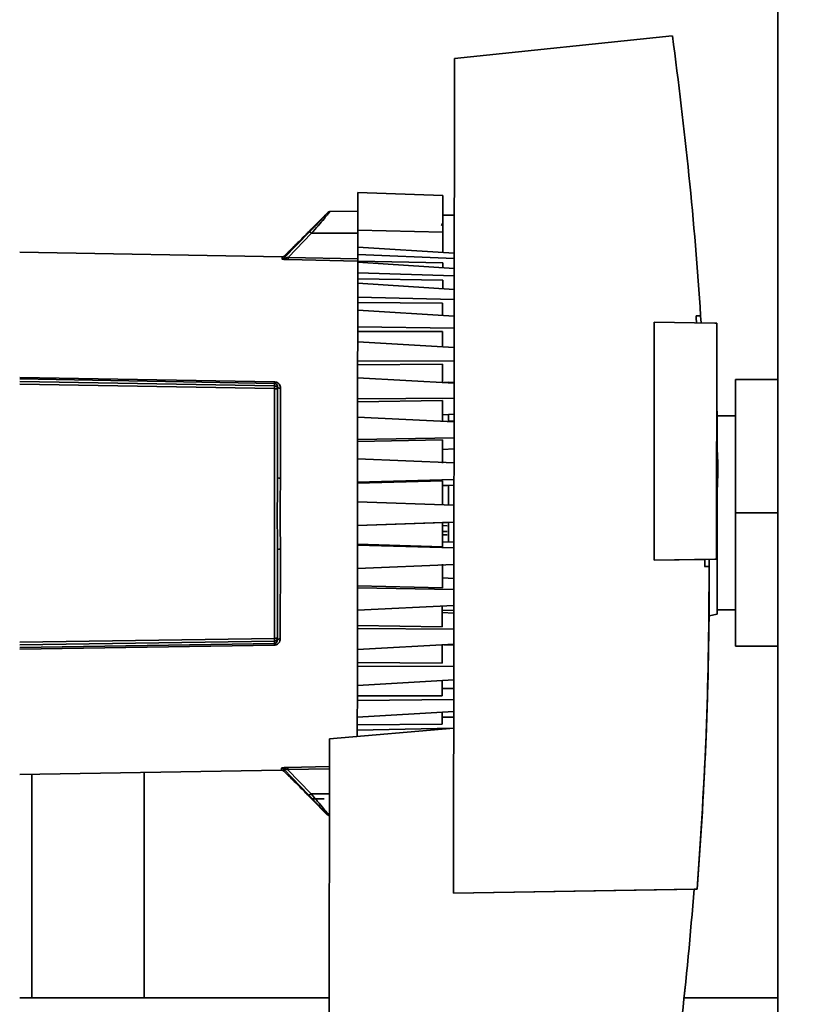
# Paper-space layout 'Blatt1' of a CAD drawing. Units: millimetres. Extents: x 0 to 5940, y 0 to 4200.
# Drawn here: x 3063 to 3193, y 2916 to 3079 of the extents above; entities that cross this region are included whole.
import ezdxf

# ---------------------------------------------------------------- set-up
doc = ezdxf.new("R2010")
doc.units = ezdxf.units.MM
doc.header["$LTSCALE"] = 10
doc.layers.add('1', color=7, linetype='Continuous')
doc.styles.add('SLDTEXTSTYLE0', font='TXT', dxfattribs={"width": 0.605})
doc.dimstyles.new('SLDDIMSTYLE0', dxfattribs={"dimtxt": 35, "dimasz": 25, "dimexe": 0, "dimexo": 0.0625, "dimgap": 8.75, "dimtad": 1, "dimdec": 1, "dimrnd": 1e-09, "dimzin": 4, "dimdsep": 46, "dimtxsty": 'SLDTEXTSTYLE0', "dimsah": 1, "dimcen": 0.09, "dimadec": 0, "dimazin": 1, "dimtfac": 1, "dimtdec": 1, "dimtofl": 0, "dimtmove": 0, "dimatfit": 3, "dimfxl": 1, "dimfrac": 2, "dimtolj": 1, "dimtzin": 12, "dimarcsym": 0})

# ---------------------------------------------------------------- blocks, each defined once
blk = doc.blocks.new('_D_2')
at = {"layer": '1'}
for p, q in [((3403.82, 3534.59), (2622.92, 3534.59)), ((2632.92, 3534.59), (2632.92, 1709.33)), ((2792.92, 1709.33), (2622.92, 1709.33))]:
    blk.add_line(p, q, dxfattribs=at)
for points in [[(2632.92, 3534.59), (2628.92, 3509.59), (2636.92, 3509.59)], [(2632.92, 1709.33), (2636.92, 1734.33), (2628.92, 1734.33)]]:
    blk.add_solid(points, dxfattribs=at)
at = {"layer": '1', "insert": (2587.8, 2529.72), "char_height": 35, "attachment_point": 1, "rotation": 90, "style": 'SLDTEXTSTYLE0'}
blk.add_mtext('ca. 1850', dxfattribs=at)

psp = doc.layouts.new('Blatt1')

# ---------------------------------------------------------------- linework, layer by layer
at = {"color": 7, "linetype": 'Continuous', "lineweight": 35}
for p, q in [((3187.92, 3164.33), (3187.92, 2874.33)), ((3170.51, 3075.99), (3134.59, 3072.25)), ((3134.59, 3072.25), (3134.46, 2934.6)), ((3132.67, 3049.67), (3118.67, 3050.17)), ((3113.73, 3046.86), (3111.13, 3044.26)), ((3118.67, 3047.08), (3114.08, 3047)), ((3134.57, 3046.42), (3132.67, 3046.42)), ((3110.7, 3043.65), (3106.53, 3039.35)), ((3132.66, 3043.63), (3118.66, 3043.93)), ((3111.05, 3043.42), (3107.19, 3039.44)), ((3118.66, 3043.45), (3111.05, 3043.42)), ((3118.66, 3041.11), (3134.56, 3040.13)), ((3118.66, 3041.11), (3118.66, 3039.9)), ((3106.17, 3039.53), (3062.92, 3040.32)), ((3106.17, 3039.2), (3106.17, 3039.53)), ((3107, 3040.13), (3106.53, 3039.67)), ((3106.53, 3039.35), (3106.53, 3039.67)), ((3118.64, 3038.82), (3107.17, 3039.08)), ((3118.66, 3039.19), (3107.19, 3039.44)), ((3118.66, 3039.9), (3134.56, 3039.27)), ((3118.66, 3038.85), (3118.66, 3039.9)), ((3118.66, 3038.85), (3132.66, 3038.54)), ((3118.66, 3038.65), (3118.66, 3038.85)), ((3134.56, 3037.64), (3118.66, 3038.65)), ((3118.66, 3036.88), (3118.66, 3038.65)), ((3132.66, 3037.76), (3132.66, 3038.54)), ((3134.56, 3036.38), (3118.66, 3036.88)), ((3118.66, 3036.88), (3118.66, 3035.9)), ((3132.66, 3035.69), (3118.66, 3035.9)), ((3118.66, 3035.9), (3118.66, 3035.18)), ((3132.66, 3035.69), (3132.66, 3034.32)), ((3118.65, 3032.89), (3118.66, 3035.18)), ((3118.66, 3035.18), (3134.55, 3034.16)), ((3134.55, 3032.53), (3118.65, 3032.89)), ((3118.65, 3032.89), (3118.65, 3032)), ((3132.65, 3031.89), (3118.65, 3032)), ((3118.65, 3032), (3118.65, 3030.77)), ((3118.65, 3030.77), (3134.55, 3029.77)), ((3118.65, 3028.01), (3118.65, 3030.77)), ((3132.65, 3031.89), (3132.65, 3029.89)), ((3174.43, 3029.83), (3175.18, 3029.83)), ((3175.18, 3029.83), (3174.43, 3029.83)), ((3175.18, 3029.83), (3175.26, 3028.63)), ((3175.18, 3029.83), (3175.18, 3029.83)), ((3134.55, 3027.8), (3118.65, 3028.01)), ((3118.65, 3028.01), (3118.65, 3027.24)), ((3167.51, 2989.51), (3167.55, 3028.77)), ((3167.55, 3028.77), (3177.55, 3028.59)), ((3177.55, 3028.59), (3177.85, 3028.58)), ((3177.81, 2989.67), (3177.85, 3028.58)), ((3132.65, 3027.23), (3118.65, 3027.24)), ((3118.65, 3027.24), (3118.65, 3025.53)), ((3132.65, 3027.23), (3132.65, 3024.69)), ((3118.64, 3022.38), (3118.65, 3025.53)), ((3118.65, 3025.53), (3134.55, 3024.58)), ((3134.54, 3022.33), (3118.64, 3022.38)), ((3118.64, 3022.38), (3118.64, 3021.73)), ((3132.64, 3021.84), (3118.64, 3021.73)), ((3118.64, 3021.73), (3118.64, 3019.6)), ((3132.64, 3021.84), (3132.64, 3018.82)), ((3062.92, 3019.64), (3104.95, 3018.9)), ((3104.95, 3018.66), (3062.92, 3019.4)), ((3118.64, 3019.6), (3134.54, 3018.71)), ((3118.64, 3016.13), (3118.64, 3019.6)), ((3187.92, 3019.33), (3180.92, 3019.33)), ((3180.92, 2997.33), (3180.92, 3019.33)), ((3062.92, 3018.96), (3104.95, 3018.24)), ((3104.95, 3017.8), (3062.92, 3018.52)), ((3104.91, 2976.6), (3104.95, 3017.8)), ((3104.95, 3018.24), (3104.95, 3018.66)), ((3105.42, 3003.12), (3105.44, 3017.74)), ((3105.44, 3017.74), (3105.44, 3018.1)), ((3105.93, 3017.86), (3105.92, 3003.05)), ((3132.89, 3018.8), (3134.54, 3018.88)), ((3132.9, 3018.8), (3133.64, 3018.84)), ((3134.54, 3016.23), (3118.64, 3016.13)), ((3118.64, 3016.13), (3118.64, 3015.63)), ((3118.64, 3015.63), (3118.63, 3013.11)), ((3132.64, 3015.84), (3118.64, 3015.63)), ((3132.64, 3015.84), (3132.63, 3012.41)), ((3118.63, 3013.11), (3134.53, 3012.31)), ((3118.63, 3009.41), (3118.63, 3013.11)), ((3132.63, 3013.48), (3134.53, 3013.57)), ((3132.63, 3013.48), (3133.63, 3013.53)), ((3177.92, 3014.06), (3177.83, 3014.08)), ((3177.92, 3014.06), (3177.92, 3007.78)), ((3180.92, 3013.33), (3177.92, 3013.33)), ((3134.53, 3012.43), (3133.63, 3012.44)), ((3134.53, 3012.43), (3133.63, 3012.44)), ((3133.63, 3012.44), (3133.63, 3012.44)), ((3134.53, 3012.43), (3133.63, 3012.44)), ((3133.63, 3012.44), (3133.63, 3012.44)), ((3134.53, 3009.66), (3118.63, 3009.41)), ((3118.63, 3009.41), (3118.63, 3009.07)), ((3132.63, 3009.37), (3118.63, 3009.07)), ((3118.63, 3009.07), (3118.63, 3006.23)), ((3132.63, 3009.37), (3132.63, 3005.49)), ((3132.63, 3007.77), (3134.53, 3007.85)), ((3132.63, 3007.77), (3134.53, 3007.85)), ((3118.62, 3002.39), (3118.63, 3006.24)), ((3118.63, 3006.24), (3134.53, 3005.54)), ((3134.52, 3002.79), (3118.62, 3002.39)), ((3132.62, 3002.61), (3118.62, 3002.21)), ((3118.62, 3002.39), (3118.62, 3002.21)), ((3118.62, 3002.21), (3118.62, 2999.13)), ((3132.62, 3002.61), (3132.62, 2998.63)), ((3132.62, 3001.8), (3134.52, 3001.87)), ((3132.62, 3001.8), (3133.42, 3001.83)), ((3177.92, 3001.18), (3177.92, 2997.33)), ((3118.62, 2999.13), (3134.52, 2998.56)), ((3118.62, 2995.24), (3118.62, 2999.13)), ((3177.92, 2997.33), (3177.92, 2980.59)), ((3187.92, 2997.33), (3180.92, 2997.33)), ((3180.92, 2975.33), (3180.92, 2997.33)), ((3118.62, 2995.24), (3118.61, 2992.16)), ((3134.52, 2995.78), (3118.62, 2995.24)), ((3132.62, 2995.71), (3118.62, 2995.24)), ((3118.62, 2995.24), (3118.62, 2995.24)), ((3132.62, 2995.71), (3132.61, 2991.73)), ((3132.62, 2995.71), (3134.52, 2995.78)), ((3132.62, 2995.71), (3133.42, 2995.74)), ((3132.62, 2995.71), (3133.42, 2995.74)), ((3132.62, 2995.21), (3133.42, 2995.17)), ((3133.41, 2993.66), (3132.61, 2993.66)), ((3132.62, 2994.24), (3133.42, 2994.26)), ((3132.61, 2991.73), (3118.61, 2992.16)), ((3118.61, 2992.16), (3118.61, 2991.98)), ((3118.61, 2991.98), (3134.51, 2991.55)), ((3118.61, 2988.14), (3118.61, 2991.98)), ((3132.61, 2992.54), (3134.51, 2992.47)), ((3105.4, 2976.65), (3105.41, 2991.28)), ((3105.9, 2991.35), (3105.89, 2976.54)), ((3134.51, 2988.8), (3118.61, 2988.14)), ((3132.61, 2988.85), (3132.61, 2984.97)), ((3177.51, 2989.67), (3167.51, 2989.51)), ((3175.85, 2989.64), (3167.51, 2989.51)), ((3167.51, 2989.51), (3167.51, 2989.51)), ((3175.85, 2989.64), (3177.81, 2989.67)), ((3176.6, 2988.47), (3175.85, 2988.47)), ((3176.6, 2989.65), (3176.6, 2988.47)), ((3177.81, 2989.67), (3177.51, 2989.67)), ((3177.81, 2989.67), (3177.81, 2989.67)), ((3118.61, 2988.13), (3118.61, 2985.3)), ((3132.61, 2984.97), (3118.61, 2985.3)), ((3118.61, 2985.3), (3118.61, 2984.96)), ((3132.61, 2986.57), (3134.51, 2986.49)), ((3176.6, 2986.57), (3176.6, 2986.57)), ((3118.6, 2981.26), (3118.61, 2984.96)), ((3118.61, 2984.96), (3134.51, 2984.68)), ((3134.5, 2982.03), (3118.6, 2981.26)), ((3132.6, 2981.93), (3132.6, 2978.51)), ((3118.6, 2981.26), (3118.6, 2978.74)), ((3134.5, 2981.25), (3132.6, 2981.2)), ((3132.6, 2980.86), (3134.5, 2980.77)), ((3176.57, 2980.35), (3177.92, 2980.59)), ((3177.92, 2981.33), (3180.92, 2981.33)), ((3132.6, 2978.51), (3118.6, 2978.74)), ((3118.6, 2978.74), (3118.6, 2978.24)), ((3118.6, 2978.24), (3134.5, 2978.11)), ((3118.6, 2974.77), (3118.6, 2978.24)), ((3062.92, 2975.96), (3104.91, 2976.6)), ((3104.91, 2976.16), (3062.92, 2975.52)), ((3062.92, 2975.08), (3104.91, 2975.74)), ((3104.91, 2975.5), (3062.92, 2974.85)), ((3104.91, 2975.74), (3104.91, 2976.16)), ((3105.4, 2976.3), (3105.4, 2976.65)), ((3134.5, 2975.63), (3118.6, 2974.77)), ((3132.6, 2975.52), (3132.59, 2972.5)), ((3134.5, 2975.46), (3132.85, 2975.54)), ((3118.6, 2974.77), (3118.59, 2972.64)), ((3187.92, 2975.33), (3180.92, 2975.33)), ((3132.59, 2972.5), (3118.59, 2972.64)), ((3118.59, 2972.64), (3118.59, 2971.99)), ((3118.59, 2971.99), (3134.49, 2972.01)), ((3118.59, 2968.84), (3118.59, 2971.99)), ((3118.59, 2968.84), (3134.49, 2969.76)), ((3132.59, 2967.11), (3132.59, 2969.65)), ((3118.59, 2967.13), (3118.59, 2968.84)), ((3134.49, 2968.33), (3132.59, 2968.33)), ((3118.58, 2963.6), (3118.59, 2966.36)), ((3118.59, 2967.13), (3132.59, 2967.11)), ((3118.59, 2967.13), (3118.59, 2966.36)), ((3134.49, 2966.54), (3118.59, 2966.36)), ((3118.58, 2963.6), (3134.49, 2964.57)), ((3132.58, 2962.45), (3132.59, 2964.45)), ((3118.58, 2962.37), (3118.58, 2963.6)), ((3118.58, 2962.37), (3132.58, 2962.45)), ((3134.48, 2963.62), (3132.58, 2963.61)), ((3134.48, 2961.82), (3113.98, 2960.05)), ((3118.58, 2962.37), (3118.58, 2961.48)), ((3134.38, 2961.81), (3118.58, 2961.48)), ((3118.58, 2960.44), (3118.58, 2961.48)), ((3113.98, 2960.05), (3113.92, 2894.27)), ((3062.92, 2954.16), (3106.09, 2954.87)), ((3083.42, 2917.33), (3083.42, 2954.5)), ((3106.09, 2954.87), (3106.09, 2955.19)), ((3106.45, 2954.72), (3106.45, 2955.05)), ((3106.45, 2955.05), (3110.61, 2950.74)), ((3106.45, 2954.72), (3106.91, 2954.26)), ((3107.08, 2955.31), (3113.98, 2955.45)), ((3107.1, 2954.95), (3113.98, 2955.09)), ((3107.1, 2954.95), (3110.96, 2950.96)), ((3064.92, 2917.33), (3064.92, 2954.19)), ((3110.96, 2950.96), (3113.97, 2950.94)), ((3111.02, 2950.15), (3113.64, 2947.52)), ((3111.02, 2950.13), (3113.14, 2950.13)), ((3134.46, 2934.6), (3174.6, 2935.26)), ((3134.46, 2934.6), (3174.1, 2935.25)), ((3174.6, 2935.26), (3174.1, 2935.25)), ((3174.1, 2935.25), (3174.1, 2935.25)), ((3174.1, 2935.25), (3174.1, 2935.25)), ((3174.1, 2935.25), (3174.1, 2935.25)), ((3174.1, 2935.25), (3174.1, 2935.25)), ((3174.1, 2935.25), (3174.1, 2935.25)), ((3174.1, 2935.25), (3174.1, 2935.25)), ((3174.1, 2935.25), (3174.1, 2935.25)), ((3174.1, 2935.25), (3174.1, 2935.25)), ((3174.1, 2935.25), (3174.1, 2935.25)), ((3174.1, 2935.25), (3174.1, 2935.25)), ((3174.1, 2935.25), (3174.1, 2935.25)), ((3174.1, 2935.25), (3174.1, 2935.25)), ((3174.1, 2935.25), (3174.1, 2935.25)), ((3174.1, 2935.25), (3174.1, 2935.25)), ((3174.1, 2935.25), (3174.1, 2935.25)), ((3174.1, 2935.25), (3174.1, 2935.25)), ((3174.1, 2935.25), (3174.1, 2935.25)), ((3174.1, 2935.25), (3174.1, 2935.25)), ((3174.6, 2935.26), (3174.6, 2935.26)), ((3134.46, 2934.6), (3134.46, 2934.6)), ((3113.94, 2917.33), (3062.92, 2917.33)), ((3187.92, 2917.33), (3172.46, 2917.33))]:
    psp.add_line(p, q, dxfattribs=at)
at = {"color": 7, "linetype": 'Continuous', "lineweight": 35, "flags": 128}
for points in [[(3132.66, 3040.24), (3132.66, 3040.33), (3132.66, 3041.54), (3132.66, 3042.8), (3132.66, 3044.02), (3132.67, 3045.06), (3132.67, 3045.85), (3132.67, 3046.31), (3132.67, 3046.42)], [(3105.93, 3017.86), (3105.83, 3017.86), (3105.74, 3017.88), (3105.66, 3017.9), (3105.58, 3017.93), (3105.52, 3017.97), (3105.48, 3018.01), (3105.45, 3018.05), (3105.44, 3018.1)], [(3105.89, 2976.54), (3105.79, 2976.54), (3105.7, 2976.52), (3105.62, 2976.5), (3105.54, 2976.47), (3105.48, 2976.43), (3105.43, 2976.39), (3105.41, 2976.34), (3105.4, 2976.3)]]:
    psp.add_lwpolyline(points, dxfattribs=at)
at = {"color": 7, "linetype": 'Continuous', "lineweight": 35}
for centre, radius, start, end in [((3114.08, 3046.5), 0.5, 90.9428, 134.9428), ((3110.52, 3042.98), 0.694, 39.8654, 74.2945), ((3132.17, 3045.17), 0.5, 298.1112, 359.9428), ((3106.18, 3040.03), 0.5, 268.9428, 314.9428), ((3106.18, 3039.7), 0.502, 268.9126, 314.6696), ((3102.14, 3039.51), 5.05, 355.1313, 359.2864), ((3110.85, 3018.77), 5.9, 178.7691, 181.1166), ((3122.27, 3004.48), 55.74, 355.1981, 4.6876), ((3105.8, 3003.98), 0.943, 246.6898, 277.187), ((3122.27, 3004.48), 55.74, 355.1981, 0.0001), ((3105.78, 2990.41), 0.943, 82.6994, 113.1935), ((3110.81, 2975.61), 5.9, 178.7692, 181.1165), ((3106.1, 2954.69), 0.502, 45.2162, 90.9731), ((3106.1, 2954.37), 0.5, 44.9428, 90.9428), ((3102.06, 2954.9), 5.05, 0.5993, 4.7542), ((3110.42, 2951.41), 0.694, 285.5934, 320.0197), ((2516.93, 2986.57), 659.18, 351.64763, 355.53457)]:
    psp.add_arc(centre, radius, start, end, dxfattribs=at)
for major_axis, start_param, end_param in [((466.75, 466.18), 5.564011, 5.634358), ((466.22, 465.65), 5.562281, 5.564087), ((466.22, 465.65), 5.501276, 5.503051), ((-466.28, 466.64), 3.849514, 3.927379), ((466.39, 465.83), 5.35262, 5.42046)]:
    psp.add_ellipse((2516.93, 2986.57), major_axis=major_axis, ratio=1, start_param=start_param, end_param=end_param, dxfattribs=at)
for points, knots in [([(3118.67, 3050.17), (3118.67, 3050.09), (3118.67, 3049.91), (3118.67, 3048.54), (3118.67, 3046.52), (3118.67, 3044.79), (3118.66, 3043.93)], [0, 0, 0, 0, 0.248919, 0.498705, 0.748491, 1, 1, 1, 1]), ([(3132.67, 3049.64), (3132.67, 3049.58), (3132.67, 3049.46), (3132.67, 3048.24), (3132.67, 3046.39), (3132.67, 3044.7), (3132.66, 3043.76), (3132.66, 3043.63)], [0, 0, 0, 0, 0.2274698, 0.4728611, 0.7182524, 0.9636437, 1, 1, 1, 1]), ([(3113.73, 3046.85), (3113.72, 3046.84), (3113.69, 3046.81), (3113.4, 3046.5), (3112.79, 3045.83), (3111.81, 3044.79), (3111.07, 3044.03), (3110.7, 3043.65)], [0, 0, 0, 0, 0.125543, 0.251089, 0.500664, 0.750344, 1, 1, 1, 1]), ([(3114.08, 3047), (3114.06, 3046.98), (3114.03, 3046.95), (3113.75, 3046.61), (3113.14, 3045.86), (3112.16, 3044.71), (3111.42, 3043.85), (3111.05, 3043.42)], [0, 0, 0, 0, 0.125829, 0.255877, 0.506851, 0.754511, 1, 1, 1, 1]), ([(3107, 3040.13), (3107.01, 3040.15), (3107.04, 3040.17), (3107.29, 3040.41), (3107.73, 3040.84), (3108.41, 3041.5), (3109.26, 3042.34), (3110.05, 3043.14), (3110.65, 3043.75), (3110.97, 3044.09), (3111.11, 3044.24), (3111.13, 3044.25), (3111.13, 3044.26)], [0, 0, 0, 0, 0.069142, 0.137971, 0.237004, 0.376386, 0.520114, 0.693724, 0.804693, 0.89001, 0.959695, 1, 1, 1, 1]), ([(3118.66, 3043.93), (3118.66, 3043.4), (3118.66, 3042.35), (3118.66, 3041.39), (3118.66, 3041.11), (3118.66, 3041.11)], [0, 0, 0, 0, 0.494973, 0.989953, 1, 1, 1, 1]), ([(3132.66, 3043.63), (3132.66, 3043.1), (3132.66, 3042.03), (3132.66, 3040.83), (3132.66, 3040.41), (3132.66, 3040.24)], [0, 0, 0, 0, 0.37873, 0.757466, 1, 1, 1, 1]), ([(3107.17, 3039.08), (3107.05, 3039.08), (3106.81, 3039.09), (3106.53, 3039.11), (3106.35, 3039.14), (3106.25, 3039.16), (3106.18, 3039.18), (3106.18, 3039.2), (3106.17, 3039.2)], [0, 0, 0, 0, 0.251612, 0.501293, 0.630135, 0.751215, 0.875579, 1, 1, 1, 1]), ([(3106.53, 3039.35), (3106.53, 3039.34), (3106.53, 3039.32), (3106.56, 3039.31), (3106.63, 3039.31), (3106.75, 3039.33), (3106.94, 3039.37), (3107.1, 3039.42), (3107.19, 3039.44)], [0, 0, 0, 0, 0.107215, 0.209261, 0.315284, 0.43266, 0.69915, 1, 1, 1, 1]), ([(3104.95, 3018.9), (3105.02, 3018.89), (3105.16, 3018.88), (3105.36, 3018.81), (3105.54, 3018.7), (3105.73, 3018.51), (3105.89, 3018.23), (3105.92, 3017.98), (3105.93, 3017.86)], [0, 0, 0, 0, 0.125808, 0.251637, 0.374007, 0.502407, 0.75129, 1, 1, 1, 1]), ([(3104.95, 3018.66), (3104.98, 3018.65), (3105.06, 3018.65), (3105.16, 3018.61), (3105.24, 3018.55), (3105.34, 3018.45), (3105.42, 3018.29), (3105.43, 3018.17), (3105.44, 3018.1)], [0, 0, 0, 0, 0.099581, 0.209361, 0.319748, 0.451181, 0.719412, 1, 1, 1, 1]), ([(3104.95, 3017.8), (3104.95, 3017.85), (3104.95, 3017.97), (3104.95, 3018.11), (3104.95, 3018.21), (3104.95, 3018.23), (3104.95, 3018.24)], [0, 0, 0, 0, 0.24898, 0.497132, 0.749122, 1, 1, 1, 1]), ([(3104.95, 3018.24), (3105.01, 3018.24), (3105.11, 3018.22), (3105.23, 3018.16), (3105.31, 3018.09), (3105.37, 3018.01), (3105.42, 3017.9), (3105.43, 3017.8), (3105.44, 3017.74)], [0, 0, 0, 0, 0.24037, 0.402664, 0.505929, 0.648495, 0.769805, 1, 1, 1, 1]), ([(3105.44, 3017.74), (3105.43, 3017.74), (3105.42, 3017.74), (3105.37, 3017.75), (3105.31, 3017.76), (3105.23, 3017.77), (3105.12, 3017.79), (3105.01, 3017.79), (3104.95, 3017.8)], [0, 0, 0, 0, 0.225956, 0.345168, 0.484113, 0.591171, 0.757002, 1, 1, 1, 1]), ([(3133.63, 3012.44), (3133.63, 3012.67), (3133.63, 3012.92), (3133.63, 3013.48), (3133.63, 3013.53)], [0, 0, 0, 0, 0.909411, 1, 1, 1, 1]), ([(3105.92, 3003.05), (3105.91, 3002.27), (3105.89, 3000.68), (3105.86, 2998.38), (3105.85, 2996.03), (3105.89, 2993.72), (3105.9, 2992.13), (3105.9, 2991.35)], [0, 0, 0, 0, 0.199998, 0.409039, 0.588885, 0.800002, 1, 1, 1, 1]), ([(3133.62, 2998.59), (3133.62, 2999.02), (3133.62, 3000.25), (3133.62, 3001.21), (3133.62, 3001.84)], [0, 0, 0, 0, 0.346575, 1, 1, 1, 1]), ([(3133.61, 2992.5), (3133.61, 2993.13), (3133.62, 2994.09), (3133.62, 2995.32), (3133.62, 2995.74)], [0, 0, 0, 0, 0.6535705, 1, 1, 1, 1]), ([(3176.6, 2988.47), (3176.54, 2979.59), (3176.41, 2961.84), (3175.21, 2944.12), (3174.6, 2935.26)], [0, 0, 0, 0, 0.499876, 1, 1, 1, 1]), ([(3104.91, 2976.6), (3104.97, 2976.6), (3105.07, 2976.61), (3105.19, 2976.62), (3105.27, 2976.64), (3105.32, 2976.65), (3105.38, 2976.66), (3105.39, 2976.65), (3105.4, 2976.65)], [0, 0, 0, 0, 0.240304, 0.402718, 0.505841, 0.648426, 0.769747, 1, 1, 1, 1]), ([(3105.4, 2976.65), (3105.39, 2976.59), (3105.38, 2976.5), (3105.33, 2976.39), (3105.27, 2976.32), (3105.19, 2976.24), (3105.07, 2976.18), (3104.97, 2976.16), (3104.91, 2976.16)], [0, 0, 0, 0, 0.225904, 0.345112, 0.484045, 0.591235, 0.756957, 1, 1, 1, 1]), ([(3104.91, 2976.16), (3104.91, 2976.17), (3104.91, 2976.19), (3104.91, 2976.29), (3104.91, 2976.43), (3104.91, 2976.54), (3104.91, 2976.6)], [0, 0, 0, 0, 0.2489806, 0.4971322, 0.7491223, 1, 1, 1, 1]), ([(3105.89, 2976.54), (3105.88, 2976.42), (3105.85, 2976.17), (3105.68, 2975.89), (3105.49, 2975.7), (3105.32, 2975.59), (3105.12, 2975.52), (3104.98, 2975.5), (3104.91, 2975.5)], [0, 0, 0, 0, 0.248812, 0.497501, 0.626011, 0.748341, 0.874211, 1, 1, 1, 1]), ([(3104.91, 2975.74), (3104.94, 2975.74), (3105.02, 2975.75), (3105.11, 2975.79), (3105.2, 2975.85), (3105.3, 2975.95), (3105.38, 2976.1), (3105.39, 2976.23), (3105.4, 2976.3)], [0, 0, 0, 0, 0.099546, 0.209376, 0.319621, 0.451313, 0.719272, 1, 1, 1, 1]), ([(3106.09, 2955.19), (3106.09, 2955.2), (3106.1, 2955.21), (3106.17, 2955.24), (3106.27, 2955.26), (3106.45, 2955.28), (3106.73, 2955.3), (3106.97, 2955.31), (3107.08, 2955.31)], [0, 0, 0, 0, 0.124289, 0.248617, 0.370603, 0.498463, 0.748134, 1, 1, 1, 1]), ([(3107.1, 2954.95), (3107.02, 2954.97), (3106.86, 2955.02), (3106.67, 2955.07), (3106.54, 2955.08), (3106.48, 2955.08), (3106.44, 2955.07), (3106.45, 2955.05), (3106.45, 2955.05)], [0, 0, 0, 0, 0.301089, 0.5677418, 0.6846885, 0.7908877, 0.8929061, 1, 1, 1, 1]), ([(3111.02, 2950.15), (3111.02, 2950.14), (3111.04, 2950.13), (3110.92, 2950.25), (3110.67, 2950.51), (3110.19, 2951), (3109.49, 2951.72), (3108.62, 2952.6), (3107.85, 2953.36), (3107.29, 2953.89), (3107.02, 2954.16), (3106.92, 2954.25), (3106.91, 2954.26), (3106.91, 2954.26)], [0, 0, 0, 0, 0.029897, 0.094152, 0.162609, 0.267924, 0.411674, 0.559091, 0.733404, 0.834788, 0.91352, 0.977932, 1, 1, 1, 1]), ([(3110.61, 2950.74), (3110.98, 2950.36), (3111.72, 2949.59), (3112.69, 2948.55), (3113.3, 2947.89), (3113.59, 2947.57), (3113.62, 2947.54), (3113.63, 2947.53)], [0, 0, 0, 0, 0.249641, 0.499298, 0.748846, 0.874493, 1, 1, 1, 1]), ([(3110.96, 2950.96), (3111.32, 2950.53), (3112.07, 2949.68), (3113.04, 2948.52), (3113.65, 2947.77), (3113.94, 2947.43), (3113.96, 2947.4), (3113.98, 2947.38)], [0, 0, 0, 0, 0.2454869, 0.4931394, 0.7440968, 0.8742158, 1, 1, 1, 1]), ([(3113.63, 2947.53), (3113.66, 2947.51), (3113.7, 2947.46), (3113.79, 2947.42), (3113.88, 2947.39), (3113.94, 2947.38), (3113.97, 2947.38)], [0, 0, 0, 0, 0.253251, 0.511232, 0.769204, 1, 1, 1, 1])]:
    psp.add_open_spline(points, degree=3, knots=knots, dxfattribs=at)
psp.add_open_spline([(3105.41, 2991.28), (3105.4, 2993.25), (3105.38, 2997.2), (3105.41, 3001.14), (3105.42, 3003.12)], degree=3, dxfattribs=at)

# ---------------------------------------------------------------- dimensions: what is measured, and where the dimension line sits
at = {"layer": '1'}
dim = psp.add_linear_dim(base=(2632.92, 1709.33), p1=(3413.82, 3534.59), p2=(2802.92, 1709.33), angle=90, dimstyle='SLDDIMSTYLE0', dxfattribs=at)
dim.commit()
dim.dimension.update_dxf_attribs({"geometry": '_D_2', "text_midpoint": (2632.92, 2621.96), "dimtype": 160})

doc.saveas('drawing.dxf')
